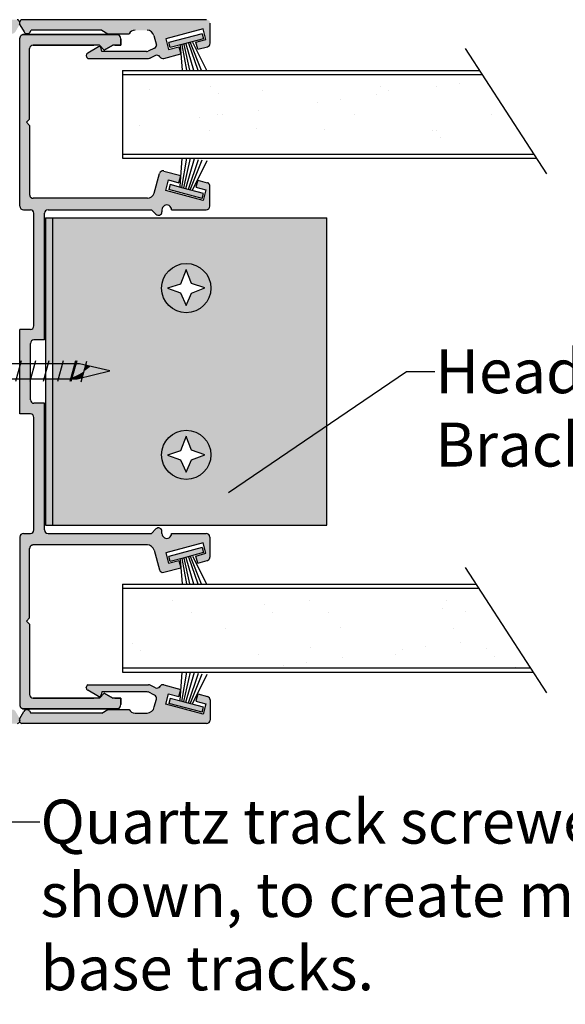
# Model space of a CAD drawing. Units: inches. Extents: x 138 to 331, y 402 to 1736.
# Drawn here: x 323 to 327, y 1730 to 1736 of the extents above; entities that cross this region are included whole.
import ezdxf
from ezdxf import colors
from ezdxf.entities.mleader import LeaderData, LeaderLine
from ezdxf.math import Vec2, Vec3

# ---------------------------------------------------------------- set-up
doc = ezdxf.new("R2010")
doc.units = ezdxf.units.IN
doc.header["$LTSCALE"] = 2
doc.header["$MEASUREMENT"] = 0
doc.linetypes.add('CENTER2', pattern=[1.125, 0.75, -0.125, 0.125, -0.125])
for name, color, linetype in [('01 Cut', 7, 'Continuous'), ('02 Med', 82, 'Continuous'), ('03 Lite', 161, 'Continuous'), ('1', 53, 'Continuous')]:
    doc.layers.add(name, color=color, linetype=linetype)
doc.layers.add('06 Dims', color=1, linetype='Continuous', lineweight=5)
doc.styles.get("Standard").update_dxf_attribs({"font": 'Century Gothic'})

msp = doc.modelspace()

# ---------------------------------------------------------------- hatches: boundary and pattern name
at = {"layer": '02 Med', "transparency": 33554457}
h = msp.add_hatch(color=9, dxfattribs=at)
h.dxf.hatch_style = 1
h.paths.add_polyline_path([(322.3454, 1735.8942, 0.414214), (322.3254, 1735.8742), (322.3254, 1735.7601, 0.339454), (322.3402, 1735.7408), (322.3963, 1735.7258), (322.4071, 1735.7663), (322.3492, 1735.7818), (322.3652, 1735.8417), (322.5777, 1735.7847), (322.5617, 1735.7249), (322.5037, 1735.7404), (322.4927, 1735.6999), (322.5887, 1735.6742, 0.329027), (322.6108, 1735.6829, -0.378113), (322.6362, 1735.6904), (322.6668, 1735.6761, 0.109512), (322.6753, 1735.6742), (323.02, 1735.6742, 0.314373), (323.0297, 1735.6897, 0.281881), (323.0217, 1735.7044), (322.9603, 1735.7399, 0.57735), (322.9453, 1735.7312), (322.9417, 1735.7129), (322.6869, 1735.7129, -0.109512), (322.6785, 1735.7148), (322.6419, 1735.7318, -0.286964), (322.6304, 1735.7496), (322.6451, 1735.8045, -0.339454), (322.6838, 1735.8342), (322.7518, 1735.8342, -0.267949), (322.7865, 1735.8142), (322.9066, 1735.8142), (322.9413, 1735.8342), (323.3437, 1735.8342), (323.3513, 1735.821, 0.313688), (323.3637, 1735.8151, 0.303262), (323.3836, 1735.825), (323.4067, 1735.865, 0.488367), (323.3949, 1735.8942)])
h = msp.add_hatch(color=9, dxfattribs=at)
h.dxf.hatch_style = 1
h.paths.add_polyline_path([(324.4713, 1735.8942, -0.414214), (324.4913, 1735.8742), (324.4913, 1735.7601, -0.339454), (324.4765, 1735.7408), (324.4204, 1735.7258), (324.4096, 1735.7663), (324.4675, 1735.7818), (324.4515, 1735.8417), (324.239, 1735.7847), (324.255, 1735.7249), (324.313, 1735.7404), (324.324, 1735.6999), (324.228, 1735.6742, -0.329027), (324.2059, 1735.6829, 0.378113), (324.1805, 1735.6904), (324.1499, 1735.6761, -0.109512), (324.1414, 1735.6742), (323.7967, 1735.6742, -0.314373), (323.787, 1735.6897, -0.281881), (323.795, 1735.7044), (323.8564, 1735.7399, -0.57735), (323.8714, 1735.7312), (323.875, 1735.7129), (324.1298, 1735.7129, 0.109512), (324.1382, 1735.7148), (324.1747, 1735.7318, 0.286964), (324.1863, 1735.7496), (324.1716, 1735.8045, 0.339454), (324.1329, 1735.8342), (324.0649, 1735.8342, 0.267949), (324.0302, 1735.8142), (323.9101, 1735.8142), (323.8754, 1735.8342), (323.473, 1735.8342), (323.4654, 1735.821, -0.313688), (323.453, 1735.8151, -0.303262), (323.4331, 1735.825), (323.41, 1735.865, -0.488367), (323.4218, 1735.8942)])
h = msp.add_hatch(color=9, dxfattribs=at)
h.dxf.hatch_style = 1
h.paths.add_polyline_path([(324.2172, 1732.9862), (324.2172, 1732.9746, 1.002484), (324.2722, 1732.9746), (324.4694, 1732.9746, -0.414214), (324.4894, 1732.9546), (324.4894, 1732.8398, -0.339454), (324.4746, 1732.8205), (324.4204, 1732.806), (324.4096, 1732.8465), (324.4675, 1732.862), (324.4515, 1732.9219), (324.239, 1732.865), (324.255, 1732.8051), (324.313, 1732.8206), (324.324, 1732.7802), (324.2273, 1732.7542, -0.414214), (324.2028, 1732.7684), (324.1729, 1732.8799, 0.339454), (324.1342, 1732.9096), (323.7407, 1732.9096), (323.4851, 1732.9096, 0.414214), (323.4651, 1732.8896), (323.4651, 1732.4952), (323.4469, 1732.477), (323.4651, 1732.4589), (323.4651, 1732.1793), (323.4651, 1732.059, 0.414214), (323.4851, 1732.039), (323.8613, 1732.039), (323.8894, 1732.0671), (323.938, 1732.039), (323.9771, 1732.039, -0.052981), (323.983, 1732.0384), (323.983, 1732.0028, -0.232719), (323.9713, 1731.979), (323.46, 1731.979), (323.4294, 1731.979, -0.414214), (323.4094, 1731.999), (323.4094, 1732.9546, -0.414214), (323.4294, 1732.9746), (323.4694, 1732.9746, 0.414214), (323.4894, 1732.9946), (323.4894, 1733.6343, 0.414214), (323.4694, 1733.6543), (323.4094, 1733.6543), (323.4094, 1734.1343), (323.4694, 1734.1343, 0.414214), (323.4894, 1734.1543), (323.4894, 1734.7941, 0.414214), (323.4694, 1734.8141), (323.4294, 1734.8141, -0.414214), (323.4094, 1734.8341), (323.4094, 1735.7896, -0.414214), (323.4294, 1735.8096), (323.4682, 1735.8096), (323.9713, 1735.8096, -0.232719), (323.983, 1735.7858), (323.983, 1735.7502, -0.052981), (323.9771, 1735.7496), (323.938, 1735.7496), (323.8894, 1735.7215), (323.8613, 1735.7496), (323.4851, 1735.7496, 0.414214), (323.4651, 1735.7296), (323.4651, 1735.5966), (323.4651, 1735.3298), (323.4469, 1735.3116), (323.4651, 1735.2934), (323.4651, 1734.8991, 0.414214), (323.4851, 1734.8791), (323.7757, 1734.8791), (324.1342, 1734.8791, 0.339454), (324.1729, 1734.9087), (324.2028, 1735.0203, -0.414214), (324.2273, 1735.0344), (324.324, 1735.0085), (324.313, 1734.968), (324.255, 1734.9835), (324.239, 1734.9236), (324.4515, 1734.8667), (324.4675, 1734.9266), (324.4096, 1734.9421), (324.4204, 1734.9826), (324.4746, 1734.9681, -0.339454), (324.4894, 1734.9488), (324.4894, 1734.8341, -0.414214), (324.4694, 1734.8141), (324.2722, 1734.8141, 1.002484), (324.2172, 1734.8141), (324.2172, 1734.8025, -0.668727), (324.183, 1734.7883), (324.1574, 1734.8141), (323.5694, 1734.8141, 0.414214), (323.5494, 1734.7941), (323.5494, 1734.0743), (323.4894, 1734.0743, 0.414214), (323.4694, 1734.0543), (323.4694, 1733.7343, 0.414214), (323.4894, 1733.7143), (323.5494, 1733.7143), (323.5494, 1732.9946, 0.414214), (323.5694, 1732.9746), (324.1574, 1732.9746), (324.183, 1733.0003, -0.668727)])
h = msp.add_hatch(color=256, dxfattribs=at)
h.dxf.hatch_style = 1
h.set_gradient(color1=(192, 192, 192), tint=1, name='CYLINDER')
h.paths.add_polyline_path([(323.5957, 1734.769), (323.5557, 1734.769), (323.5557, 1733.9391), (323.5957, 1733.9391)])
h = msp.add_hatch(color=256, dxfattribs=at)
h.dxf.hatch_style = 1
h.set_gradient(color1=(192, 192, 192), tint=1)
h.paths.add_polyline_path([(325.1557, 1734.769), (323.5957, 1734.769), (323.5957, 1733.9391), (323.7487, 1733.9391), (323.9216, 1733.8986), (323.7359, 1733.8538), (323.5957, 1733.8538), (323.5957, 1733.0215), (325.1557, 1733.0215)])
h.paths.add_polyline_path([(324.4955, 1733.4215, -1), (324.2155, 1733.4215, -1)], flags=16)
h.paths.add_polyline_path([(324.2155, 1734.369, -1), (324.4955, 1734.369, -1)], flags=16)
h.paths.add_polyline_path([(324.3857, 1733.4477), (324.4612, 1733.4222), (324.3848, 1733.3931), (324.3556, 1733.3231), (324.3229, 1733.3941), (324.2483, 1733.4204), (324.322, 1733.4441), (324.3555, 1733.5264)], flags=0)
h.paths.add_polyline_path([(324.3556, 1734.2706), (324.3229, 1734.3415), (324.2483, 1734.3679), (324.322, 1734.3916), (324.3555, 1734.4739), (324.3857, 1734.3952), (324.4612, 1734.3697), (324.3848, 1734.3406)], flags=0)
h = msp.add_hatch(color=256, dxfattribs=at)
h.dxf.hatch_style = 1
h.set_gradient(color1=(192, 192, 192), rotation=90, tint=1, name='CYLINDER')
h.paths.add_polyline_path([(323.6511, 1733.9391), (323.5957, 1733.9391), (323.5957, 1733.8538), (323.6274, 1733.8538)])
h = msp.add_hatch(color=256, dxfattribs=at)
h.dxf.hatch_style = 1
h.set_gradient(color1=(192, 192, 192), rotation=90, tint=1, name='CYLINDER')
h.paths.add_polyline_path([(323.7219, 1733.9391), (323.6511, 1733.9391), (323.6274, 1733.8538), (323.686, 1733.8538, 0.009869), (323.6994, 1733.8585)])
h = msp.add_hatch(color=256, dxfattribs=at)
h.dxf.hatch_style = 1
h.set_gradient(color1=(192, 192, 192), rotation=90, tint=1, name='CYLINDER')
h.paths.add_polyline_path([(323.728, 1733.9391), (323.7219, 1733.9391), (323.6994, 1733.8585, 0.005051), (323.7062, 1733.861)])
h = msp.add_hatch(color=256, dxfattribs=at)
h.dxf.hatch_style = 1
h.set_gradient(color1=(192, 192, 192), rotation=90, tint=1, name='CYLINDER')
h.paths.add_polyline_path([(323.7823, 1733.9312), (323.7487, 1733.9391), (323.728, 1733.9391), (323.7062, 1733.861, 0.051628), (323.7722, 1733.8949)])
h = msp.add_hatch(color=256, dxfattribs=at)
h.dxf.hatch_style = 1
h.set_gradient(color1=(192, 192, 192), rotation=90, tint=1, name='CYLINDER')
h.paths.add_polyline_path([(323.8114, 1733.9244), (323.7823, 1733.9312), (323.7722, 1733.8949, 0.034125)])
h = msp.add_hatch(color=9, dxfattribs=at)
h.dxf.hatch_style = 1
h.paths.add_polyline_path([(322.3652, 1731.947), (322.3492, 1732.0068), (322.4071, 1732.0224), (322.3963, 1732.0629), (322.3402, 1732.0479, 0.339454), (322.3254, 1732.0285), (322.3254, 1731.9144, 0.414214), (322.3454, 1731.8944), (323.3959, 1731.8944, 0.488367), (323.4078, 1731.9237), (323.3847, 1731.9637, 0.267949), (323.3674, 1731.9737), (323.3627, 1731.9737, 0.267949), (323.3523, 1731.9677), (323.3447, 1731.9544), (322.9413, 1731.9544), (322.9066, 1731.9744), (322.7865, 1731.9744, -0.267949), (322.7518, 1731.9544), (322.6838, 1731.9544, -0.355729), (322.6431, 1731.9888), (322.6311, 1732.0335, -0.363977), (322.6419, 1732.0568), (322.6785, 1732.0739, -0.109512), (322.6869, 1732.0757), (322.9417, 1732.0757), (322.9453, 1732.0574, 0.57735), (322.9603, 1732.0488), (323.0217, 1732.0842, 0.281881), (323.0297, 1732.0989, 0.314373), (323.02, 1732.1144), (322.6753, 1732.1144, 0.109512), (322.6668, 1732.1126), (322.6362, 1732.0983, -0.378113), (322.6108, 1732.1058, 0.329027), (322.5887, 1732.1144), (322.4927, 1732.0887), (322.5037, 1732.0483), (322.5617, 1732.0638), (322.5777, 1732.0039)])
h = msp.add_hatch(color=9, dxfattribs=at)
h.dxf.hatch_style = 1
h.paths.add_polyline_path([(324.4515, 1731.947), (324.4675, 1732.0068), (324.4096, 1732.0224), (324.4204, 1732.0629), (324.4765, 1732.0479, -0.339454), (324.4913, 1732.0285), (324.4913, 1731.9144, -0.414214), (324.4713, 1731.8944), (323.4208, 1731.8944, -0.488367), (323.4089, 1731.9237), (323.432, 1731.9637, -0.267949), (323.4493, 1731.9737), (323.454, 1731.9737, -0.267949), (323.4644, 1731.9677), (323.472, 1731.9544), (323.8754, 1731.9544), (323.9101, 1731.9744), (324.0302, 1731.9744, 0.267949), (324.0649, 1731.9544), (324.1329, 1731.9544, 0.355729), (324.1736, 1731.9888), (324.1856, 1732.0335, 0.363977), (324.1747, 1732.0568), (324.1382, 1732.0739, 0.109512), (324.1298, 1732.0757), (323.875, 1732.0757), (323.8714, 1732.0574, -0.57735), (323.8564, 1732.0488), (323.795, 1732.0842, -0.281881), (323.787, 1732.0989, -0.314373), (323.7967, 1732.1144), (324.1414, 1732.1144, -0.109512), (324.1499, 1732.1126), (324.1805, 1732.0983, 0.378113), (324.2059, 1732.1058, -0.329027), (324.228, 1732.1144), (324.324, 1732.0887), (324.313, 1732.0483), (324.255, 1732.0638), (324.239, 1732.0039)])
at = {"layer": '03 Lite', "lineweight": -3}
for points in [[(324.4537, 1735.7855), (324.4462, 1735.8141), (324.2561, 1735.7642), (324.2636, 1735.7356), (324.3376, 1735.755)], [(324.4537, 1734.9072), (324.4462, 1734.8786), (324.2561, 1734.9285), (324.2636, 1734.9571), (324.3376, 1734.9377)], [(324.4537, 1732.8658), (324.4462, 1732.8943), (324.2561, 1732.8444), (324.2636, 1732.8159), (324.3376, 1732.8353)], [(324.4537, 1731.9874), (324.4462, 1731.9588), (324.2561, 1732.0087), (324.2636, 1732.0373), (324.3376, 1732.0179)]]:
    msp.add_hatch(color=256, dxfattribs=at).paths.add_polyline_path(points)
at = {"layer": '1', "transparency": 33554687}
h = msp.add_hatch(dxfattribs=at)
h.set_pattern_fill('AR-SAND', color=9, scale=0.25)
h.set_pattern_definition([(37.5, (0, -0.03276), (-0.01574834, 0.48170594), [0, -0.38, 0, -0.425, 0, -0.40625]), (7.5, (0, -0.03276), (0.44244418, 0.70553652), [0, -0.205, 0, -0.3425, 0, -0.13125]), (327.5, (-0.3075, -0.03276), (0.77853547, 0.00141476), [0, -0.125, 0, -0.45, 0, -0.5875]), (317.5, (-0.3075, -0.03276), (0.75153165, 0.2194189), [0, -0.0625, 0, -0.295, 0, -0.3375])])
h.paths.add_polyline_path([(326.0384, 1735.5824), (324.4188, 1735.5824), (324.4378, 1735.5011), (324.4249, 1735.4994), (324.3942, 1735.5824), (323.9933, 1735.5824), (323.9933, 1735.1304), (324.4111, 1735.1304), (324.4159, 1735.1435), (324.4289, 1735.1418), (324.4262, 1735.1304), (326.3314, 1735.1304)])
h = msp.add_hatch(color=256, dxfattribs=at)
h.dxf.hatch_style = 1
h.set_gradient(color1=(192, 192, 192), tint=1, name='SPHERICAL')
h.paths.add_polyline_path([(324.3857, 1734.3952), (324.3555, 1734.4739), (324.322, 1734.3916), (324.2483, 1734.3679), (324.3229, 1734.3415), (324.3556, 1734.2706), (324.3848, 1734.3406), (324.4612, 1734.3697)], flags=16)
h.paths.add_polyline_path([(324.2155, 1734.369, 1), (324.4955, 1734.369, 1)])
h.paths.add_polyline_path([(324.4612, 1734.3697), (324.3848, 1734.3406), (324.3556, 1734.2706), (324.3229, 1734.3415), (324.2483, 1734.3679), (324.322, 1734.3916), (324.3555, 1734.4739), (324.3857, 1734.3952)], flags=0)
h = msp.add_hatch(color=256, dxfattribs=at)
h.dxf.hatch_style = 1
h.set_gradient(color1=(192, 192, 192), rotation=90, tint=1, name='CYLINDER')
h.paths.add_polyline_path([(323.7722, 1733.8949, -0.051628), (323.7062, 1733.861), (323.7042, 1733.8538), (323.7359, 1733.8538), (323.7626, 1733.8603)])
h = msp.add_hatch(color=256, dxfattribs=at)
h.dxf.hatch_style = 1
h.set_gradient(color1=(192, 192, 192), rotation=90, tint=1, name='CYLINDER')
h.paths.add_polyline_path([(323.9216, 1733.8986), (323.8114, 1733.9244, -0.034125), (323.7722, 1733.8949), (323.7626, 1733.8603)])
h = msp.add_hatch(color=256, dxfattribs=at)
h.dxf.hatch_style = 1
h.set_gradient(color1=(192, 192, 192), tint=1, name='CYLINDER')
h.paths.add_polyline_path([(323.5957, 1733.8538), (323.5557, 1733.8538), (323.5557, 1733.0215), (323.5957, 1733.0215)])
h = msp.add_hatch(color=256, dxfattribs=at)
h.dxf.hatch_style = 1
h.set_gradient(color1=(192, 192, 192), rotation=90, tint=1, name='CYLINDER')
h.paths.add_polyline_path([(323.6994, 1733.8585, -0.009869), (323.686, 1733.8538), (323.6981, 1733.8538)])
h = msp.add_hatch(color=256, dxfattribs=at)
h.dxf.hatch_style = 1
h.set_gradient(color1=(192, 192, 192), rotation=90, tint=1, name='CYLINDER')
h.paths.add_polyline_path([(323.7062, 1733.861, -0.005051), (323.6994, 1733.8585), (323.6981, 1733.8538), (323.7042, 1733.8538)])
h = msp.add_hatch(color=256, dxfattribs=at)
h.dxf.hatch_style = 1
h.set_gradient(color1=(192, 192, 192), tint=1, name='SPHERICAL')
h.paths.add_polyline_path([(324.2155, 1733.4215, 1), (324.4955, 1733.4215, 1)])
h.paths.add_polyline_path([(324.4612, 1733.4222), (324.3848, 1733.3931), (324.3556, 1733.3231), (324.3229, 1733.3941), (324.2483, 1733.4204), (324.322, 1733.4441), (324.3555, 1733.5264), (324.3857, 1733.4477)], flags=16)
h = msp.add_hatch(dxfattribs=at)
h.set_pattern_fill('AR-SAND', color=9, scale=0.25)
h.set_pattern_definition([(37.5, (0, 0.0277), (-0.01574834, 0.48170594), [0, -0.38, 0, -0.425, 0, -0.40625]), (7.5, (0, 0.0277), (0.44244418, 0.70553652), [0, -0.205, 0, -0.3425, 0, -0.13125]), (327.5, (-0.3075, 0.0277), (0.77853547, 0.00141476), [0, -0.125, 0, -0.45, 0, -0.5875]), (317.5, (-0.3075, 0.0277), (0.75153165, 0.2194189), [0, -0.0625, 0, -0.295, 0, -0.3375])])
h.paths.add_polyline_path([(326.0183, 1732.6635), (324.4238, 1732.6635), (324.4289, 1732.6418), (324.4159, 1732.6401), (324.4073, 1732.6635), (323.9933, 1732.6635), (323.9933, 1732.2115), (326.3113, 1732.2115)])

# ---------------------------------------------------------------- linework, layer by layer
at = {"linetype": 'CENTER2'}
for p, q in [((324.4462, 1735.8141), (324.4537, 1735.7855)), ((324.2636, 1735.7356), (324.2561, 1735.7642)), ((324.2636, 1734.9571), (324.2561, 1734.9285)), ((324.4462, 1734.8786), (324.4537, 1734.9072)), ((324.4462, 1732.8943), (324.4537, 1732.8658)), ((324.2636, 1732.8159), (324.2561, 1732.8444)), ((324.2636, 1732.0373), (324.2561, 1732.0087)), ((324.4462, 1731.9588), (324.4537, 1731.9874))]:
    msp.add_line(p, q, dxfattribs=at)
at = {"layer": '01 Cut'}
for p, q in [((324.4713, 1735.8942), (323.4157, 1735.8942)), ((323.8754, 1735.8342), (323.473, 1735.8342)), ((323.9933, 1735.6064), (326.0229, 1735.6064)), ((323.9933, 1735.5824), (326.0384, 1735.5824)), ((323.9933, 1735.1304), (326.3314, 1735.1304)), ((323.9933, 1735.1064), (326.347, 1735.1064)), ((323.7487, 1733.9391), (323.3573, 1733.9391)), ((323.9216, 1733.8986), (323.7487, 1733.9391)), ((323.7359, 1733.8538), (323.9216, 1733.8986)), ((323.3573, 1733.8539), (323.7359, 1733.8538)), ((323.9933, 1732.6875), (326.0028, 1732.6875)), ((323.9933, 1732.6635), (326.0183, 1732.6635)), ((323.9933, 1732.2115), (326.3113, 1732.2115)), ((323.9933, 1732.1875), (326.3269, 1732.1875)), ((323.8754, 1731.9544), (323.472, 1731.9544)), ((324.4713, 1731.8944), (323.4208, 1731.8944))]:
    msp.add_line(p, q, dxfattribs=at)
at = {"layer": '01 Cut', "linetype": 'Continuous'}
for p, q in [((323.41, 1735.865), (323.4331, 1735.825)), ((323.4654, 1735.821), (323.473, 1735.8342)), ((323.8754, 1735.8342), (323.9101, 1735.8142)), ((324.4515, 1735.8417), (324.239, 1735.7847)), ((324.4675, 1735.7818), (324.4515, 1735.8417)), ((324.4913, 1735.7601), (324.4913, 1735.8742)), ((323.4251, 1735.8096), (323.4664, 1735.8096)), ((323.4682, 1735.8096), (323.4294, 1735.8096)), ((323.4504, 1735.815), (323.455, 1735.815)), ((323.9713, 1735.8096), (323.461, 1735.8096)), ((323.4629, 1735.8096), (323.9713, 1735.8096)), ((323.9101, 1735.8142), (324.0302, 1735.8142)), ((323.983, 1735.7502), (323.983, 1735.7858)), ((323.983, 1735.7858), (323.983, 1735.7502)), ((324.1716, 1735.8045), (324.1863, 1735.7496)), ((324.239, 1735.7847), (324.255, 1735.7249)), ((324.4096, 1735.7663), (324.4675, 1735.7818)), ((323.4651, 1735.5966), (323.4651, 1735.7296)), ((323.4851, 1735.7496), (323.8306, 1735.7496)), ((323.8613, 1735.7496), (323.4851, 1735.7496)), ((323.8564, 1735.7399), (323.795, 1735.7044)), ((323.8613, 1735.7496), (323.8894, 1735.7215)), ((323.8894, 1735.7215), (323.8613, 1735.7496)), ((323.875, 1735.7129), (323.8714, 1735.7312)), ((323.8894, 1735.7215), (323.938, 1735.7496)), ((323.938, 1735.7496), (323.8894, 1735.7215)), ((323.9771, 1735.7496), (323.938, 1735.7496)), ((323.9491, 1735.7496), (323.9771, 1735.7496)), ((324.1747, 1735.7318), (324.1382, 1735.7148)), ((324.255, 1735.7249), (324.313, 1735.7404)), ((324.4204, 1735.7258), (324.4096, 1735.7663)), ((324.4204, 1735.7258), (324.4765, 1735.7408)), ((325.9421, 1735.731), (326.4039, 1735.0186)), ((323.787, 1735.6906), (323.787, 1735.6889)), ((323.7967, 1735.6742), (324.1414, 1735.6742)), ((324.1298, 1735.7129), (323.875, 1735.7129)), ((324.1805, 1735.6904), (324.1499, 1735.6761)), ((324.228, 1735.6742), (324.324, 1735.6999)), ((323.4651, 1735.3298), (323.4651, 1735.6094)), ((323.9933, 1735.6064), (323.9933, 1735.1064)), ((323.4469, 1735.3116), (323.4651, 1735.3298)), ((323.4651, 1735.3298), (323.4469, 1735.3116)), ((323.4651, 1735.2934), (323.4469, 1735.3116)), ((323.4469, 1735.3116), (323.4651, 1735.2934)), ((324.1729, 1734.9087), (324.2028, 1735.0203)), ((324.2273, 1735.0344), (324.324, 1735.0085)), ((324.239, 1734.9236), (324.255, 1734.9835)), ((324.255, 1734.9835), (324.313, 1734.968)), ((324.4204, 1734.9826), (324.4096, 1734.9421)), ((324.4096, 1734.9421), (324.4675, 1734.9266)), ((324.4204, 1734.9826), (324.4746, 1734.9681)), ((324.4515, 1734.8667), (324.239, 1734.9236)), ((324.4675, 1734.9266), (324.4515, 1734.8667)), ((323.7757, 1734.8791), (323.4851, 1734.8791)), ((324.1342, 1734.8791), (323.7407, 1734.8791)), ((323.4294, 1734.8141), (323.4694, 1734.8141)), ((323.4894, 1734.1543), (323.4894, 1734.7941)), ((323.5494, 1734.0743), (323.5494, 1734.7941)), ((323.5557, 1734.769), (323.5557, 1733.0215)), ((323.5557, 1734.769), (325.1557, 1734.769)), ((323.5694, 1734.8141), (324.1574, 1734.8141)), ((324.183, 1734.7883), (324.1574, 1734.8141)), ((324.2172, 1734.8141), (324.2172, 1734.8025)), ((324.2722, 1734.8141), (324.4694, 1734.8141)), ((324.2722, 1734.8141), (324.4694, 1734.8141)), ((325.1557, 1733.0215), (325.1557, 1734.769)), ((324.3556, 1734.4743), (324.322, 1734.3916)), ((324.3857, 1734.3952), (324.3556, 1734.4734)), ((324.322, 1734.3916), (324.2483, 1734.3679)), ((324.4612, 1734.3697), (324.3857, 1734.3952)), ((324.2483, 1734.3679), (324.3229, 1734.3415)), ((324.3229, 1734.3415), (324.3556, 1734.2706)), ((324.3556, 1734.2706), (324.3848, 1734.3406)), ((324.3848, 1734.3406), (324.4612, 1734.3697)), ((323.4094, 1733.6543), (323.4094, 1734.1343)), ((323.4694, 1733.7343), (323.4694, 1734.0543)), ((323.5494, 1732.9946), (323.5494, 1733.7143)), ((323.4894, 1732.9946), (323.4894, 1733.6343)), ((324.3556, 1733.5268), (324.322, 1733.4441)), ((324.3857, 1733.4477), (324.3556, 1733.5259)), ((324.322, 1733.4441), (324.2483, 1733.4204)), ((324.4612, 1733.4222), (324.3857, 1733.4477)), ((324.2483, 1733.4204), (324.3229, 1733.3941)), ((324.3229, 1733.3941), (324.3556, 1733.3231)), ((324.3556, 1733.3231), (324.3848, 1733.3931)), ((324.3848, 1733.3931), (324.4612, 1733.4222)), ((323.5557, 1733.0215), (325.1557, 1733.0215)), ((324.183, 1733.0003), (324.1574, 1732.9746)), ((324.2172, 1732.9746), (324.2172, 1732.9862)), ((323.4294, 1732.9746), (323.4694, 1732.9746)), ((323.5694, 1732.9746), (324.1574, 1732.9746)), ((324.4515, 1732.9219), (324.239, 1732.865)), ((324.2722, 1732.9746), (324.4694, 1732.9746)), ((324.4675, 1732.862), (324.4515, 1732.9219)), ((323.7757, 1732.9096), (323.4851, 1732.9096)), ((324.1342, 1732.9096), (323.7407, 1732.9096)), ((324.1729, 1732.8799), (324.2028, 1732.7684)), ((324.239, 1732.865), (324.255, 1732.8051)), ((324.255, 1732.8051), (324.313, 1732.8206)), ((324.4096, 1732.8465), (324.4675, 1732.862)), ((324.4204, 1732.806), (324.4096, 1732.8465)), ((324.4204, 1732.806), (324.4746, 1732.8205)), ((324.2273, 1732.7542), (324.324, 1732.7802)), ((325.9421, 1732.7812), (326.4039, 1732.0687)), ((323.9933, 1732.6875), (323.9933, 1732.1875)), ((323.4651, 1732.4952), (323.4469, 1732.477)), ((323.4469, 1732.477), (323.4651, 1732.4952)), ((323.4469, 1732.477), (323.4651, 1732.4589)), ((323.4651, 1732.4589), (323.4469, 1732.477)), ((323.4651, 1732.4589), (323.4651, 1732.1793)), ((323.4651, 1732.192), (323.4651, 1732.059)), ((323.787, 1732.0981), (323.787, 1732.0997)), ((323.8564, 1732.0488), (323.795, 1732.0842)), ((323.7967, 1732.1144), (324.1414, 1732.1144)), ((324.1805, 1732.0983), (324.1499, 1732.1126)), ((324.228, 1732.1144), (324.324, 1732.0887)), ((323.4851, 1732.039), (323.8306, 1732.039)), ((323.8613, 1732.039), (323.4851, 1732.039)), ((323.8613, 1732.039), (323.8894, 1732.0671)), ((323.8894, 1732.0671), (323.8613, 1732.039)), ((323.875, 1732.0757), (323.8714, 1732.0574)), ((324.1298, 1732.0757), (323.875, 1732.0757)), ((323.8894, 1732.0671), (323.938, 1732.039)), ((323.938, 1732.039), (323.8894, 1732.0671)), ((323.9771, 1732.039), (323.938, 1732.039)), ((323.9491, 1732.039), (323.9771, 1732.039)), ((323.983, 1732.0384), (323.983, 1732.0028)), ((323.983, 1732.0028), (323.983, 1732.0384)), ((324.1747, 1732.0568), (324.1382, 1732.0739)), ((324.1736, 1731.9888), (324.1856, 1732.0335)), ((324.239, 1732.0039), (324.255, 1732.0638)), ((324.255, 1732.0638), (324.313, 1732.0483)), ((324.4204, 1732.0629), (324.4096, 1732.0224)), ((324.4204, 1732.0629), (324.4765, 1732.0479)), ((324.4913, 1732.0285), (324.4913, 1731.9144)), ((323.4251, 1731.979), (323.4653, 1731.979)), ((323.4672, 1731.979), (323.4294, 1731.979)), ((323.4493, 1731.9737), (323.454, 1731.9737)), ((323.9713, 1731.979), (323.46, 1731.979)), ((323.4619, 1731.979), (323.9713, 1731.979)), ((323.8754, 1731.9544), (323.9101, 1731.9744)), ((323.9101, 1731.9744), (324.0302, 1731.9744)), ((324.4515, 1731.947), (324.239, 1732.0039)), ((324.4096, 1732.0224), (324.4675, 1732.0068)), ((324.4675, 1732.0068), (324.4515, 1731.947)), ((323.4089, 1731.9237), (323.432, 1731.9637)), ((323.4644, 1731.9677), (323.472, 1731.9544)), ((324.0649, 1731.9544), (324.1329, 1731.9544))]:
    msp.add_line(p, q, dxfattribs=at)
at = {"layer": '01 Cut', "linetype": 'CENTER2'}
for p, q in [((323.4094, 1734.8341), (323.4094, 1735.7896)), ((324.313, 1735.7404), (324.324, 1735.6999)), ((323.4651, 1735.2934), (323.4651, 1734.8991)), ((324.313, 1734.968), (324.324, 1735.0085)), ((324.4894, 1734.8341), (324.4894, 1734.9488)), ((323.4694, 1734.1343), (323.4094, 1734.1343)), ((323.5494, 1734.0743), (323.4894, 1734.0743)), ((323.5494, 1733.7143), (323.4894, 1733.7143)), ((323.4694, 1733.6543), (323.4094, 1733.6543)), ((323.4094, 1732.9546), (323.4094, 1731.999)), ((324.4894, 1732.9546), (324.4894, 1732.8398)), ((323.4651, 1732.4952), (323.4651, 1732.8896)), ((324.313, 1732.8206), (324.324, 1732.7802)), ((324.313, 1732.0483), (324.324, 1732.0887))]:
    msp.add_line(p, q, dxfattribs=at)
at = {"layer": '01 Cut', "ltscale": 4}
for q in [(323.5957, 1734.0782), (323.5957, 1733.0215)]:
    msp.add_line((323.5957, 1734.769), q, dxfattribs=at)
at = {"layer": '01 Cut'}
for points in [[(323.4168, 1733.9562), (323.3841, 1733.8386)], [(323.4979, 1733.9562), (323.4652, 1733.8386)], [(323.5748, 1733.9562), (323.5421, 1733.8386)], [(323.6559, 1733.9562), (323.6232, 1733.8386)], [(323.7266, 1733.9562), (323.6939, 1733.8386)], [(323.7327, 1733.9562), (323.7, 1733.8386)], [(323.7882, 1733.9526), (323.7555, 1733.835)]]:
    msp.add_lwpolyline(points, dxfattribs=at)
at = {"layer": '01 Cut', "linetype": 'Continuous'}
for centre in [(324.3555, 1734.369), (324.3555, 1733.4215)]:
    msp.add_circle(centre, 0.14, dxfattribs=at)
for centre, radius, start, end in [((323.3894, 1735.875), 0.02, 330, 74.1175), ((323.4273, 1735.875), 0.02, 105.8825, 210), ((324.0649, 1735.7942), 0.04, 90, 150), ((324.1329, 1735.7942), 0.04, 15, 90), ((323.4504, 1735.835), 0.02, 210, 270), ((323.455, 1735.827), 0.012, 270, 330), ((323.953, 1735.7858), 0.03, 0, 52.4026), ((323.953, 1735.7858), 0.03, 0, 52.4026), ((323.4851, 1735.7296), 0.02, 90, 180), ((323.4851, 1735.7296), 0.02, 90, 180), ((323.8614, 1735.7312), 0.01, 0, 120), ((323.9771, 1735.7776), 0.028, 270, 282.131), ((323.9771, 1735.7776), 0.028, 270, 282.131), ((324.1663, 1735.7499), 0.02, 294.9987, 15), ((324.4713, 1735.7601), 0.02, 285, 0), ((323.803, 1735.6906), 0.016, 120, 180), ((323.803, 1735.6889), 0.016, 180, 246.8383), ((324.1298, 1735.7329), 0.02, 270, 294.9987), ((324.1298, 1735.7329), 0.02, 270, 294.9987), ((324.1414, 1735.6942), 0.02, 270, 294.9987), ((324.1414, 1735.6942), 0.02, 270, 294.9987), ((324.189, 1735.6722), 0.02, 32.1496, 114.9987), ((324.2228, 1735.6935), 0.02, 212.1496, 285), ((324.2221, 1735.0151), 0.02, 75, 165), ((324.2221, 1735.0151), 0.02, 75, 165), ((324.1342, 1734.9191), 0.04, 270, 345), ((323.4294, 1734.8341), 0.02, 180, 270), ((323.4294, 1734.8341), 0.02, 180, 270), ((323.4294, 1734.8341), 0.02, 180, 270), ((324.2447, 1734.8141), 0.0275, 359.8579, 180.1421), ((324.4694, 1734.8341), 0.02, 270, 0), ((324.4694, 1734.8341), 0.02, 270, 0), ((323.4694, 1734.7941), 0.02, 0, 90), ((323.5694, 1734.7941), 0.02, 90, 180), ((324.1972, 1734.8025), 0.02, 224.9131, 0), ((323.4694, 1734.1543), 0.02, 270, 0), ((323.4894, 1734.0543), 0.02, 90, 180), ((323.4894, 1733.7343), 0.02, 180, 270), ((323.4694, 1733.6343), 0.02, 0, 90), ((323.4694, 1732.9946), 0.02, 270, 0), ((323.5694, 1732.9946), 0.02, 180, 270), ((324.1972, 1732.9862), 0.02, 0, 135.0869), ((323.4294, 1732.9546), 0.02, 90, 180), ((323.4294, 1732.9546), 0.02, 90, 180), ((323.4294, 1732.9546), 0.02, 90, 180), ((324.2447, 1732.9745), 0.0275, 179.8579, 0.1421), ((324.4694, 1732.9546), 0.02, 0, 90), ((324.1342, 1732.8696), 0.04, 15, 90), ((324.2221, 1732.7736), 0.02, 195, 285), ((324.2221, 1732.7736), 0.02, 195, 285), ((323.803, 1732.0997), 0.016, 113.1617, 180), ((323.803, 1732.0981), 0.016, 180, 240), ((324.1414, 1732.0944), 0.02, 65.0013, 90), ((324.189, 1732.1164), 0.02, 245.0013, 327.8504), ((324.2228, 1732.0951), 0.02, 75, 165), ((324.2228, 1732.0951), 0.02, 75, 147.8504), ((323.4851, 1732.059), 0.02, 180, 270), ((323.4851, 1732.059), 0.02, 180, 270), ((323.8614, 1732.0574), 0.01, 240, 0), ((323.9771, 1732.011), 0.028, 77.869, 90), ((323.9771, 1732.011), 0.028, 77.869, 90), ((324.1298, 1732.0557), 0.02, 65.0013, 90), ((324.1663, 1732.0387), 0.02, 345, 65.0013), ((324.4713, 1732.0285), 0.02, 0, 75), ((323.4493, 1731.9537), 0.02, 90, 150), ((323.454, 1731.9617), 0.012, 30, 90), ((323.953, 1732.0028), 0.03, 307.5974, 0), ((323.953, 1732.0028), 0.03, 307.5974, 0), ((324.0649, 1731.9944), 0.04, 210, 270), ((324.1322, 1731.9966), 0.0421, 270.9867, 349.3145), ((323.3904, 1731.9137), 0.02, 285.8825, 30), ((323.4262, 1731.9137), 0.02, 150, 254.1175), ((324.4713, 1731.9144), 0.02, 270, 0)]:
    msp.add_arc(centre, radius, start, end, dxfattribs=at)
at = {"layer": '01 Cut', "linetype": 'CENTER2'}
for centre, start, end in [((323.4294, 1735.7896), 90, 180), ((324.4694, 1734.9488), 0, 75), ((323.4851, 1734.8991), 180, 270), ((323.4851, 1732.8896), 90, 180), ((324.4694, 1732.8398), 285, 0), ((323.4294, 1731.999), 180, 270)]:
    msp.add_arc(centre, 0.02, start, end, dxfattribs=at)
at = {"layer": '03 Lite', "linetype": 'CENTER2'}
for p, q in [((324.4462, 1735.8141), (324.2561, 1735.7642)), ((324.4462, 1734.8786), (324.2561, 1734.9285)), ((324.4462, 1732.8943), (324.2561, 1732.8444)), ((324.4462, 1731.9588), (324.2561, 1732.0087))]:
    msp.add_line(p, q, dxfattribs=at)
at = {"layer": '03 Lite', "lineweight": -3}
for p, q in [((324.4537, 1735.7855), (324.3376, 1735.755)), ((324.3376, 1735.755), (324.2636, 1735.7356)), ((324.3205, 1735.7469), (324.3328, 1735.6077)), ((324.3311, 1735.7521), (324.3566, 1735.6077)), ((324.3416, 1735.7539), (324.374, 1735.6077)), ((324.354, 1735.7575), (324.3972, 1735.6077)), ((324.3688, 1735.7615), (324.4209, 1735.6077)), ((324.3786, 1735.7654), (324.4409, 1735.6077)), ((324.3904, 1735.7664), (324.4702, 1735.6077)), ((324.3205, 1734.9458), (324.3332, 1735.1065)), ((324.3311, 1734.9406), (324.3593, 1735.1065)), ((324.3416, 1734.9388), (324.3787, 1735.1065)), ((324.354, 1734.9352), (324.4033, 1735.1059)), ((324.3688, 1734.9312), (324.4259, 1735.0999)), ((324.3786, 1734.9273), (324.4456, 1735.097)), ((324.3904, 1734.9263), (324.4752, 1735.095)), ((324.3376, 1734.9377), (324.2636, 1734.9571)), ((324.4537, 1734.9072), (324.3376, 1734.9377)), ((324.4537, 1732.8658), (324.3376, 1732.8353)), ((324.3376, 1732.8353), (324.2636, 1732.8159)), ((324.3205, 1732.8271), (324.3328, 1732.6879)), ((324.3311, 1732.8324), (324.3566, 1732.6879)), ((324.3416, 1732.8341), (324.374, 1732.6879)), ((324.354, 1732.8378), (324.3972, 1732.6879)), ((324.3688, 1732.8417), (324.4209, 1732.6879)), ((324.3786, 1732.8456), (324.4409, 1732.6879)), ((324.3904, 1732.8466), (324.4702, 1732.6879)), ((324.3205, 1732.0261), (324.3332, 1732.1868)), ((324.3311, 1732.0208), (324.3593, 1732.1868)), ((324.3416, 1732.0191), (324.3787, 1732.1868)), ((324.354, 1732.0154), (324.4033, 1732.1861)), ((324.3688, 1732.0115), (324.4259, 1732.1802)), ((324.3786, 1732.0075), (324.4456, 1732.1772)), ((324.3904, 1732.0066), (324.4752, 1732.1753)), ((324.3376, 1732.0179), (324.2636, 1732.0373)), ((324.4537, 1731.9874), (324.3376, 1732.0179))]:
    msp.add_line(p, q, dxfattribs=at)

# ---------------------------------------------------------------- leaders
at = {"layer": '06 Dims', "linetype": 'Continuous'}
ml = msp.add_multileader_mtext('Standard', dxfattribs=at)
ml.set_content('Head & Base \\PBracket', color=256)
ml.set_leader_properties()
ml.build(insert=Vec2(0, 0))
ml.multileader.update_dxf_attribs({"dogleg_length": 0.16, "arrow_head_size": 0.16})
ctx = ml.context
ctx.base_point, ctx.char_height, ctx.arrow_head_size, ctx.landing_gap_size, ctx.plane_origin = Vec3(325.7683, 1733.8948), 0.25, 0.16, 0.0036, Vec3(324.0399, 1733.1181)
notes = []
notes.append((ctx, [(0, (1, 1, 0), (325.6083, 1733.8948), (1, 0), 0.16, [(0, [(324.463, 1733.1181)], 0, [])])]))
ctx.mtext.insert, ctx.mtext.flow_direction = Vec3(325.7719, 1734.0215), 5
ml = msp.add_multileader_mtext('Standard', dxfattribs=at)
ml.set_content('Quartz track screwed back to back as shown, to create mullion between head and base tracks.', color=256)
ml.set_leader_properties()
ml.build(insert=Vec2(0, 0))
ml.multileader.update_dxf_attribs({"dogleg_length": 0.16, "arrow_head_size": 0.16})
ctx = ml.context
ctx.base_point, ctx.char_height, ctx.arrow_head_size, ctx.landing_gap_size, ctx.plane_origin = Vec3(323.5229, 1731.3357), 0.25, 0.16, 0.0036, Vec3(323.3697, 1733.8085)
notes.append((ctx, [(0, (1, 1, 0), (323.3629, 1731.3357), (1, 0), 0.16, [(0, [(323.2887, 1733.8965), (323.1549, 1731.3358)], 0, [])])]))
ctx.mtext.insert, ctx.mtext.width, ctx.mtext.flow_direction = Vec3(323.5265, 1731.4624), 7.070795, 5
for ctx, leaders in notes:
    for number, flags, end, landing, length, lines in leaders:
        leader = LeaderData()
        leader.index, (leader.has_last_leader_line, leader.has_dogleg_vector, leader.attachment_direction) = number, flags
        leader.last_leader_point, leader.dogleg_vector, leader.dogleg_length = Vec3(end), Vec3(landing), length
        for number, points, colour, breaks in lines:
            line = LeaderLine()
            line.index, line.vertices, line.color, line.breaks = number, Vec3.list(points), colors.encode_raw_color(colour), breaks
            leader.lines.append(line)
        ctx.leaders.append(leader)

doc.saveas('drawing.dxf')
